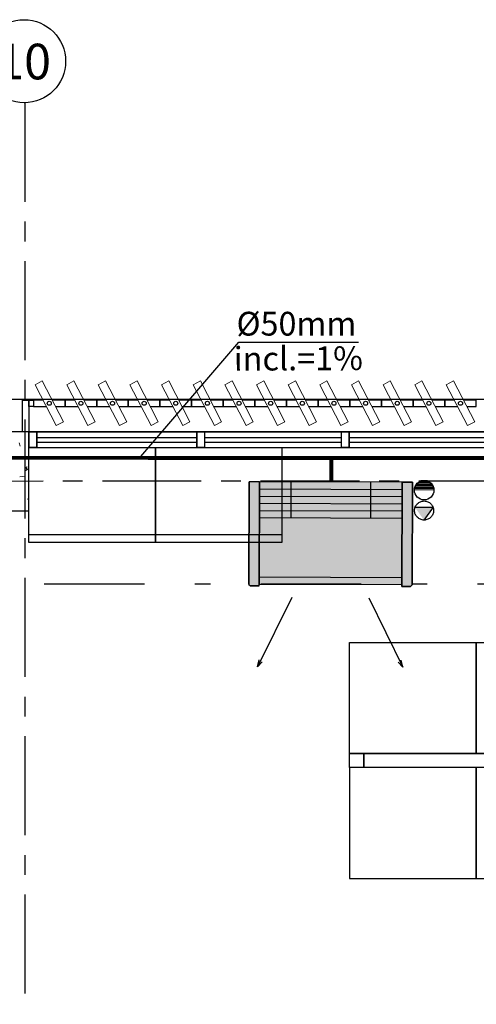
# Model space of a CAD drawing. Units: millimetres. Extents: x 2987 to 3489, y 1208 to 1442.
# Drawn here: x 3099 to 3102, y 1328 to 1335 of the extents above; entities that cross this region are included whole.
import ezdxf
from ezdxf.enums import TextEntityAlignment as Align
from ezdxf.lldxf.tags import DXFTag

# ---------------------------------------------------------------- set-up
doc = ezdxf.new("R2010")
doc.units = ezdxf.units.MM
for name, pattern in [('DASHDOT2', [12.7, 6.35, -3.175, 0, -3.175]), ('HIDDEN', [0.375, 0.25, -0.125]), ('HIDDEN2', [4.7625, 3.175, -1.5875]), ('PL-POUSO-ARQ-EIXO$0$CENTER', [2, 1.25, -0.25, 0.25, -0.25])]:
    doc.linetypes.add(name, pattern=pattern)
doc.layers.get('0').update_dxf_attribs({"color": 252})
for name, color, linetype in [('AC EQUIPAMENTOS', 2, 'HIDDEN'), ('AC-Equipamentos', 10, 'Continuous'), ('AC-HID-DRENO', 4, 'HIDDEN2'), ('AC-TEXTO COTAS', 1, 'Continuous'), ('BASE ELETRICA', 253, 'Continuous'), ('BASE ELÉTRICA 2', 30, 'Continuous'), ('COTA', 2, 'Continuous'), ('EIXO$0$A-EIXOS-PRI', 252, 'PL-POUSO-ARQ-EIXO$0$CENTER'), ('EIXO$0$G-SIB', 2, 'Continuous'), ('layout', 7, 'Continuous')]:
    doc.layers.add(name, color=color, linetype=linetype)
doc.layers.add('DR-TUB', color=162, linetype='Continuous', lineweight=30)
doc.styles.add('ambiente', font='ariali.ttf')
doc.styles.add('PL-POUSO-ARQ-EIXO$0$ARIAL', font='arial.ttf')
doc.styles.add('ROMANS', font='romans', dxfattribs={"height": 0.2})
tags = doc.linetypes.add('DRENO', pattern='A,4.406311,-0.481292,["DR",ROMANS,S=1,R=0,X=0,Y=-0.5],-2.067428,1.586704', length=8.541735).pattern_tags.tags
tags[6] = DXFTag(74, 10)

# ---------------------------------------------------------------- blocks, each defined once
blk = doc.blocks.new('BASE 2ºPAV')
at = {"layer": 'BASE ELETRICA', "lineweight": 13, "ltscale": 10}
for p, q in [((4427.0605, 4092.9807), (4427.1061, 4093.0043)), ((4427.1942, 4092.7228), (4427.0605, 4092.9807)), ((4427.1061, 4093.0043), (4427.2398, 4092.7464)), ((4427.2605, 4092.9807), (4427.3061, 4093.0043)), ((4427.3942, 4092.7228), (4427.2605, 4092.9807)), ((4427.3061, 4093.0043), (4427.4398, 4092.7464)), ((4427.4605, 4092.9807), (4427.5061, 4093.0043)), ((4427.5942, 4092.7228), (4427.4605, 4092.9807)), ((4427.5061, 4093.0043), (4427.6398, 4092.7464)), ((4427.6605, 4092.9807), (4427.7061, 4093.0043)), ((4427.7942, 4092.7228), (4427.6605, 4092.9807)), ((4427.7061, 4093.0043), (4427.8398, 4092.7464)), ((4427.8605, 4092.9807), (4427.9061, 4093.0043)), ((4427.9942, 4092.7228), (4427.8605, 4092.9807)), ((4427.9061, 4093.0043), (4428.0398, 4092.7464)), ((4428.0605, 4092.9807), (4428.1061, 4093.0043)), ((4428.1942, 4092.7228), (4428.0605, 4092.9807)), ((4428.1061, 4093.0043), (4428.2398, 4092.7464)), ((4428.2605, 4092.9807), (4428.3061, 4093.0043)), ((4428.3942, 4092.7228), (4428.2605, 4092.9807)), ((4428.3061, 4093.0043), (4428.4398, 4092.7464)), ((4428.4605, 4092.9807), (4428.5061, 4093.0043)), ((4428.5942, 4092.7228), (4428.4605, 4092.9807)), ((4428.5061, 4093.0043), (4428.6398, 4092.7464)), ((4428.6605, 4092.9807), (4428.7061, 4093.0043)), ((4428.7942, 4092.7228), (4428.6605, 4092.9807)), ((4428.7061, 4093.0043), (4428.8398, 4092.7464)), ((4428.8605, 4092.9807), (4428.9061, 4093.0043)), ((4428.9942, 4092.7228), (4428.8605, 4092.9807)), ((4428.9061, 4093.0043), (4429.0398, 4092.7464)), ((4429.0605, 4092.9807), (4429.1061, 4093.0043)), ((4429.1942, 4092.7228), (4429.0605, 4092.9807)), ((4429.1061, 4093.0043), (4429.2398, 4092.7464)), ((4429.2605, 4092.9807), (4429.3061, 4093.0043)), ((4429.3942, 4092.7228), (4429.2605, 4092.9807)), ((4429.3061, 4093.0043), (4429.4398, 4092.7464)), ((4429.4605, 4092.9807), (4429.5061, 4093.0043)), ((4429.5942, 4092.7228), (4429.4605, 4092.9807)), ((4429.5061, 4093.0043), (4429.6398, 4092.7464)), ((4429.6605, 4092.9807), (4429.7061, 4093.0043)), ((4429.7942, 4092.7228), (4429.6605, 4092.9807)), ((4429.7061, 4093.0043), (4429.8398, 4092.7464)), ((4427.2398, 4092.7464), (4427.1942, 4092.7228)), ((4427.4398, 4092.7464), (4427.3942, 4092.7228)), ((4427.6398, 4092.7464), (4427.5942, 4092.7228)), ((4427.8398, 4092.7464), (4427.7942, 4092.7228)), ((4428.0398, 4092.7464), (4427.9942, 4092.7228)), ((4428.2398, 4092.7464), (4428.1942, 4092.7228)), ((4428.4398, 4092.7464), (4428.3942, 4092.7228)), ((4428.6398, 4092.7464), (4428.5942, 4092.7228)), ((4428.8398, 4092.7464), (4428.7942, 4092.7228)), ((4429.0398, 4092.7464), (4428.9942, 4092.7228)), ((4429.2398, 4092.7464), (4429.1942, 4092.7228)), ((4429.4398, 4092.7464), (4429.3942, 4092.7228)), ((4429.6398, 4092.7464), (4429.5942, 4092.7228)), ((4429.8398, 4092.7464), (4429.7942, 4092.7228))]:
    blk.add_line(p, q, dxfattribs=at)
at = {"layer": 'BASE ELETRICA', "lineweight": 5}
for p, q in [((4428.0835, 4092.6841), (4428.1335, 4092.6841)), ((4428.1335, 4092.6841), (4428.1335, 4092.5841)), ((4428.996, 4092.6841, 0), (4429.046, 4092.6841, 0))]:
    blk.add_line(p, q, dxfattribs=at)
at = {"layer": 'BASE ELETRICA', "linetype": 'Continuous', "lineweight": 0}
for p, q in [((4426.9591, 4092.6147), (4426.9671, 4092.5937)), ((4426.9996, 4092.4587), (4427.021, 4092.4382)), ((4427.0088, 4092.4638), (4427.0047, 4092.4371)), ((4426.965, 4092.3991), (4426.9935, 4092.4024)), ((4427.0103, 4092.2572), (4427.021, 4092.2592))]:
    blk.add_line(p, q, dxfattribs=at)
at = {"layer": 'BASE ELETRICA'}
for p, q in [((4427.071, 4092.6478), (4428.0835, 4092.6478)), ((4427.071, 4092.6178), (4428.0835, 4092.6178)), ((4428.1335, 4092.6478), (4428.996, 4092.6478)), ((4428.1335, 4092.6178), (4428.996, 4092.6178)), ((4429.046, 4092.6478), (4429.9085, 4092.6478)), ((4429.046, 4092.6178), (4429.9085, 4092.6178)), ((4427.021, 4091.9841), (4427.021, 4092.5841)), ((4427.821, 4091.9841), (4427.821, 4092.5841)), ((4427.821, 4092.5841), (4427.821, 4091.9841)), ((4427.021, 4092.0341), (4427.821, 4092.0341)), ((4427.821, 4091.9841), (4427.021, 4091.9841)), ((4427.821, 4092.0341), (4428.621, 4092.0341)), ((4428.621, 4091.9841), (4427.821, 4091.9841)), ((4429.0484, 4091.3528, 0), (4429.8484, 4091.3528, 0)), ((4429.0484, 4090.6528, 0), (4429.0484, 4091.3528, 0)), ((4429.8484, 4091.3528, 0), (4429.8484, 4090.6528, 0)), ((4429.8484, 4090.6528, 0), (4429.8484, 4091.3528, 0)), ((4429.8484, 4091.3528, 0), (4431.0484, 4091.3528, 0)), ((4429.8484, 4090.6528, 0), (4429.0484, 4090.6528, 0)), ((4431.0484, 4090.6528, 0), (4429.8484, 4090.6528, 0)), ((4429.8484, 4090.5628, 0), (4429.0484, 4090.5628, 0)), ((4429.0484, 4090.5628, 0), (4429.0484, 4089.8628, 0)), ((4429.8484, 4089.8628, 0), (4429.8484, 4090.5628, 0)), ((4431.0484, 4090.5628, 0), (4429.8484, 4090.5628, 0)), ((4429.8484, 4090.5628, 0), (4429.8484, 4089.8628, 0)), ((4429.0484, 4089.8628, 0), (4429.8484, 4089.8628, 0)), ((4429.8484, 4089.8628, 0), (4431.0484, 4089.8628, 0))]:
    blk.add_line(p, q, dxfattribs=at)
at = {"layer": 'BASE ELETRICA', "elevation": 0}
blk.add_lwpolyline([(4419.021, 4092.6841), (4434.946, 4092.6872), (4434.946, 4092.8872), (4390.946, 4092.8872), (4390.946, 4092.6841), (4411.996, 4092.6841), (4412.0001, 4092.6841)], dxfattribs=at)
at = {"layer": 'BASE ELÉTRICA 2'}
for p, q in [((4426.9816, 4092.6841), (4426.9816, 4092.8833)), ((4426.9816, 4092.8833), (4427.021, 4092.8833)), ((4427.021, 4092.8438), (4427.021, 4092.8833)), ((4427.021, 4092.8833), (4427.0502, 4092.8833)), ((4427.021, 4092.8833), (4427.021, 4092.6841)), ((4427.0502, 4092.8833), (4427.0502, 4092.8438)), ((4427.111, 4092.8833), (4427.0502, 4092.8833)), ((4427.0502, 4092.8833), (4427.0502, 4092.8438)), ((4427.2502, 4092.8833), (4427.1689, 4092.8833)), ((4427.311, 4092.8833), (4427.2502, 4092.8833)), ((4427.2502, 4092.8833), (4427.2502, 4092.8438)), ((4427.2502, 4092.8438), (4427.2502, 4092.8833)), ((4427.4502, 4092.8833), (4427.3689, 4092.8833)), ((4427.511, 4092.8833), (4427.4502, 4092.8833)), ((4427.4502, 4092.8833), (4427.4502, 4092.8438)), ((4427.4502, 4092.8438), (4427.4502, 4092.8833)), ((4427.6502, 4092.8833), (4427.5689, 4092.8833)), ((4427.711, 4092.8833), (4427.6502, 4092.8833)), ((4427.6502, 4092.8833), (4427.6502, 4092.8438)), ((4427.6502, 4092.8438), (4427.6502, 4092.8833)), ((4427.8502, 4092.8833), (4427.7689, 4092.8833)), ((4427.911, 4092.8833), (4427.8502, 4092.8833)), ((4427.8502, 4092.8833), (4427.8502, 4092.8438)), ((4427.8502, 4092.8438), (4427.8502, 4092.8833)), ((4428.0502, 4092.8833), (4427.9689, 4092.8833)), ((4428.111, 4092.8833), (4428.0502, 4092.8833)), ((4428.0502, 4092.8833), (4428.0502, 4092.8438)), ((4428.0502, 4092.8438), (4428.0502, 4092.8833)), ((4428.2502, 4092.8833), (4428.1689, 4092.8833)), ((4428.311, 4092.8833), (4428.2502, 4092.8833)), ((4428.2502, 4092.8833), (4428.2502, 4092.8438)), ((4428.2502, 4092.8438), (4428.2502, 4092.8833)), ((4428.4502, 4092.8833), (4428.3689, 4092.8833)), ((4428.511, 4092.8833), (4428.4502, 4092.8833)), ((4428.4502, 4092.8833), (4428.4502, 4092.8438)), ((4428.4502, 4092.8438), (4428.4502, 4092.8833)), ((4428.6502, 4092.8833), (4428.5689, 4092.8833)), ((4428.711, 4092.8833), (4428.6502, 4092.8833)), ((4428.6502, 4092.8833), (4428.6502, 4092.8438)), ((4428.6502, 4092.8438), (4428.6502, 4092.8833)), ((4428.8502, 4092.8833), (4428.7689, 4092.8833)), ((4428.911, 4092.8833), (4428.8502, 4092.8833)), ((4428.8502, 4092.8833), (4428.8502, 4092.8438)), ((4428.8502, 4092.8438), (4428.8502, 4092.8833)), ((4429.0502, 4092.8833), (4428.9689, 4092.8833)), ((4429.111, 4092.8833), (4429.0502, 4092.8833)), ((4429.0502, 4092.8833), (4429.0502, 4092.8438)), ((4429.0502, 4092.8438), (4429.0502, 4092.8833)), ((4429.2502, 4092.8833), (4429.1689, 4092.8833)), ((4429.311, 4092.8833), (4429.2502, 4092.8833)), ((4429.2502, 4092.8833), (4429.2502, 4092.8438)), ((4429.2502, 4092.8438), (4429.2502, 4092.8833)), ((4429.4502, 4092.8833), (4429.3689, 4092.8833)), ((4429.511, 4092.8833), (4429.4502, 4092.8833)), ((4429.4502, 4092.8833), (4429.4502, 4092.8438)), ((4429.4502, 4092.8438), (4429.4502, 4092.8833)), ((4429.6502, 4092.8833), (4429.5689, 4092.8833)), ((4429.711, 4092.8833), (4429.6502, 4092.8833)), ((4429.6502, 4092.8833), (4429.6502, 4092.8438)), ((4429.6502, 4092.8438), (4429.6502, 4092.8833)), ((4429.8502, 4092.8833), (4429.7689, 4092.8833)), ((4429.8502, 4092.8438), (4429.8502, 4092.8833)), ((4427.0502, 4092.8438), (4427.021, 4092.8438)), ((4427.0502, 4092.8438), (4427.1314, 4092.8438)), ((4427.1893, 4092.8438), (4427.2502, 4092.8438)), ((4427.2502, 4092.8438), (4427.3314, 4092.8438)), ((4427.3893, 4092.8438), (4427.4502, 4092.8438)), ((4427.4502, 4092.8438), (4427.5314, 4092.8438)), ((4427.5893, 4092.8438), (4427.6502, 4092.8438)), ((4427.6502, 4092.8438), (4427.7314, 4092.8438)), ((4427.7893, 4092.8438), (4427.8502, 4092.8438)), ((4427.8502, 4092.8438), (4427.9314, 4092.8438)), ((4427.9893, 4092.8438), (4428.0502, 4092.8438)), ((4428.0502, 4092.8438), (4428.1314, 4092.8438)), ((4428.1893, 4092.8438), (4428.2502, 4092.8438)), ((4428.2502, 4092.8438), (4428.3314, 4092.8438)), ((4428.3893, 4092.8438), (4428.4502, 4092.8438)), ((4428.4502, 4092.8438), (4428.5314, 4092.8438)), ((4428.5893, 4092.8438), (4428.6502, 4092.8438)), ((4428.6502, 4092.8438), (4428.7314, 4092.8438)), ((4428.7893, 4092.8438), (4428.8502, 4092.8438)), ((4428.8502, 4092.8438), (4428.9314, 4092.8438)), ((4428.9893, 4092.8438), (4429.0502, 4092.8438)), ((4429.0502, 4092.8438), (4429.1314, 4092.8438)), ((4429.1893, 4092.8438), (4429.2502, 4092.8438)), ((4429.2502, 4092.8438), (4429.3314, 4092.8438)), ((4429.3893, 4092.8438), (4429.4502, 4092.8438)), ((4429.4502, 4092.8438), (4429.5314, 4092.8438)), ((4429.5893, 4092.8438), (4429.6502, 4092.8438)), ((4429.6502, 4092.8438), (4429.7314, 4092.8438)), ((4429.7893, 4092.8438), (4429.8502, 4092.8438)), ((4427.021, 4092.6841), (4426.871, 4092.6841)), ((4427.021, 4092.6841), (4426.9816, 4092.6841)), ((4427.021, 4092.5841), (4427.021, 4092.6841)), ((4427.021, 4092.6841), (4427.021, 4092.5841)), ((4427.021, 4092.6841), (4427.071, 4092.6841)), ((4427.021, 4092.1841), (4427.021, 4092.6841)), ((4427.071, 4092.6841), (4428.1335, 4092.6841)), ((4427.071, 4092.6841), (4427.071, 4092.5841)), ((4427.071, 4092.5841), (4427.071, 4092.6841)), ((4428.0835, 4092.5841), (4428.0835, 4092.6841)), ((4428.0835, 4092.6841), (4428.0835, 4092.5841)), ((4428.0835, 4092.6841, 0), (4428.1335, 4092.6841, 0)), ((4428.1335, 4092.6841), (4429.046, 4092.6841)), ((4428.1335, 4092.5841), (4428.1335, 4092.6841)), ((4428.996, 4092.6841), (4428.996, 4092.5841)), ((4429.046, 4092.6841), (4429.9585, 4092.6841)), ((4429.046, 4092.6841), (4429.046, 4092.5841)), ((4429.046, 4092.5841), (4429.046, 4092.6841)), ((4429.046, 4092.6841), (4429.046, 4092.5841)), ((4429.046, 4092.5841), (4429.046, 4092.6841)), ((4429.046, 4092.5841), (4429.046, 4092.6841)), ((4427.071, 4092.5841), (4427.021, 4092.5841)), ((4427.021, 4092.5841), (4427.071, 4092.5841)), ((4427.021, 4092.5841), (4427.821, 4092.5841)), ((4427.071, 4092.5841), (4428.1335, 4092.5841)), ((4427.821, 4092.5841), (4428.621, 4092.5841)), ((4428.1335, 4092.5841), (4428.0835, 4092.5841)), ((4428.0835, 4092.5841), (4428.1335, 4092.5841)), ((4428.1335, 4092.5841), (4429.046, 4092.5841)), ((4428.621, 4092.5841), (4428.621, 4091.9841)), ((4429.046, 4092.5841), (4428.996, 4092.5841)), ((4428.996, 4092.5841), (4429.046, 4092.5841)), ((4429.046, 4092.5841), (4429.9585, 4092.5841)), ((4426.871, 4092.1841), (4427.021, 4092.1841)), ((4429.0484, 4090.5628, 0), (4429.0484, 4090.6528, 0)), ((4429.0484, 4090.6528, 0), (4429.1384, 4090.6528, 0)), ((4429.1384, 4090.6528, 0), (4429.1384, 4090.5628, 0)), ((4429.1384, 4090.5628, 0), (4429.1384, 4090.6528, 0)), ((4429.1384, 4090.6528, 0), (4432.9584, 4090.6528, 0)), ((4429.1384, 4090.5628, 0), (4429.0484, 4090.5628, 0)), ((4432.9584, 4090.5628, 0), (4429.1384, 4090.5628, 0))]:
    blk.add_line(p, q, dxfattribs=at)
for centre in [(4427.1502, 4092.8636), (4427.3502, 4092.8636), (4427.5502, 4092.8636), (4427.7502, 4092.8636), (4427.9502, 4092.8636), (4428.1502, 4092.8636), (4428.3502, 4092.8636), (4428.5502, 4092.8636), (4428.7502, 4092.8636), (4428.9502, 4092.8636), (4429.1502, 4092.8636), (4429.3502, 4092.8636), (4429.5502, 4092.8636), (4429.7502, 4092.8636)]:
    blk.add_circle(centre, 0.0128, dxfattribs=at)
blk = doc.blocks.new('EVAPORADORA_TIPO_PISO_TETO')
at = {"layer": 'AC-Equipamentos', "color": 3}
for p, q in [((0.735, 0), (-0.735, 0)), ((-0.735, -0.923), (-0.735, 0)), ((0.6428, -0.8594), (-0.6428, -0.8594)), ((-0.6428, -0.9207), (0.6428, -0.9207)), ((-0.3478, -1.0402), (-0.6531, -1.6637)), ((0.3478, -1.0402), (0.6531, -1.6637)), ((-0.6531, -1.6637), (-0.6403, -1.6013)), ((-0.6531, -1.6637), (-0.611, -1.6183)), ((0.6531, -1.6637), (0.611, -1.6183)), ((0.6531, -1.6637), (0.6403, -1.6013))]:
    blk.add_line(p, q, dxfattribs=at)
at = {"layer": 'AC-Equipamentos'}
for p, q in [((-0.6428, 0), (-0.6428, -0.9214)), ((-0.3592, 0), (-0.3592, -0.3225)), ((-0.3592, 0), (-0.3592, -0.3225)), ((0.3593, 0), (0.3593, -0.3225)), ((0.3593, 0), (0.3593, -0.3225)), ((0.6428, 0), (0.6428, -0.9375)), ((0.735, -0.923), (0.735, 0)), ((-0.6428, -0.0645), (0.6428, -0.0645)), ((-0.6428, -0.129), (0.6428, -0.129)), ((-0.6428, -0.1935), (0.6428, -0.1935)), ((-0.6428, -0.258), (0.6428, -0.258)), ((-0.6428, -0.3225), (0.6428, -0.3225)), ((-0.6428, -0.9375), (-0.7205, -0.9375)), ((-0.6428, -0.9375), (-0.6428, -0.9214)), ((0.6428, -0.9375), (0.7205, -0.9375))]:
    blk.add_line(p, q, dxfattribs=at)
at = {"layer": 'AC-Equipamentos', "color": 3}
for points in [[(-0.7205, -0.9375), (-0.6428, -0.9375), (-0.6428, 0), (-0.735, 0), (-0.735, -0.923), (-0.735, -0.923), (-0.735, -0.923), (-0.7205, -0.9375)], [(0.6428, -0.9375), (0.6428, 0), (0.735, 0), (0.735, -0.923), (0.7205, -0.9375), (0.6428, -0.9375)]]:
    blk.add_lwpolyline(points, dxfattribs=at)
blk = doc.blocks.new('PL-POUSO-ARQ-EIXO$0$A_Eixo_id')
blk.add_circle((0, 0), 3.5)
at = {"color": 1, "style": 'PL-POUSO-ARQ-EIXO$0$ARIAL'}
blk.add_attdef('N', text='', height=3, dxfattribs=at).set_placement((0, 0), align=Align.MIDDLE_CENTER)

msp = doc.modelspace()

# ---------------------------------------------------------------- hatches: boundary and pattern name
at = {"linetype": 'Continuous', "lineweight": 0}
h = msp.add_hatch(color=255, dxfattribs=at)
h.dxf.hatch_style = 1
h.paths.add_polyline_path([(3100.7844, 1330.9854), (3100.7843, 1330.9742), (3100.7298, 1330.9743), (3100.7196, 1330.9845), (3100.7217, 1331.6325), (3101.6888, 1331.6294), (3101.7536, 1331.6292), (3101.7515, 1330.9813), (3101.7413, 1330.9711), (3101.6868, 1330.9713), (3101.6868, 1330.9831)])
at = {"layer": 'AC-HID-DRENO'}
msp.add_hatch(color=256, dxfattribs=at).paths.add_polyline_path([(3101.8842, 1331.4714), (3101.8276, 1331.3903, -0.003885), (3101.8267, 1331.3903), (3101.7707, 1331.4703, -0.003207), (3101.7709, 1331.4711)])

# ---------------------------------------------------------------- linework, layer by layer
at = {"color": 252, "linetype": 'DASHDOT2', "ltscale": 0.1}
msp.add_line((3109.6507, 1330.9861), (3062.6625, 1330.9861), dxfattribs=at)
at = {"layer": 'AC EQUIPAMENTOS', "color": 1, "linetype": 'ByBlock', "ltscale": 3}
for p, q in [((3101.8668, 1331.6271), (3101.7896, 1331.6273)), ((3101.8485, 1331.6373), (3101.8079, 1331.6374)), ((3101.8896, 1331.5801), (3101.7666, 1331.5804)), ((3101.8887, 1331.5899), (3101.7676, 1331.5901)), ((3101.8864, 1331.599), (3101.7699, 1331.5992)), ((3101.8821, 1331.6087), (3101.7742, 1331.6089)), ((3101.876, 1331.6179), (3101.7804, 1331.6181))]:
    msp.add_line(p, q, dxfattribs=at)
msp.add_circle((3101.8281, 1331.5793), 0.0615, dxfattribs=at)
at = {"layer": 'AC-HID-DRENO'}
for p, q in [((3101.7702, 1331.4711), (3101.8842, 1331.4714)), ((3101.8842, 1331.4714), (3101.8272, 1331.3897))]:
    msp.add_line(p, q, dxfattribs=at)
at = {"layer": 'AC-HID-DRENO', "color": 1}
msp.add_circle((3101.8277, 1331.4506), 0.0603, dxfattribs=at)
at = {"layer": 'COTA', "color": 1, "linetype": 'ByBlock', "lineweight": -2, "elevation": 0}
for points in [[(3100.0378, 1331.7919), (3100.6574, 1332.514)], [(3100.6574, 1332.514), (3101.4122, 1332.514)]]:
    msp.add_lwpolyline(points, dxfattribs=at)
at = {"layer": 'DR-TUB', "linetype": 'DRENO', "ltscale": 0.04, "const_width": 0.025}
for points in [[(3105.409, 1331.7826), (3093.2862, 1331.7841)], [(3101.2407, 1331.6308), (3101.2412, 1331.793)]]:
    msp.add_lwpolyline(points, dxfattribs=at)
at = {"layer": 'EIXO$0$A-EIXOS-PRI', "ltscale": 0.5}
for p, q in [((3099.304, 1334.0251, 0), (3099.304, 1308.6372, 0)), ((3099.304, 1334.0251, 0), (3099.304, 1308.6372, 0)), ((3060.7942, 1331.6355), (3120.8124, 1331.638)), ((3060.7942, 1331.6355), (3120.8124, 1331.638))]:
    msp.add_line(p, q, dxfattribs=at)

# ---------------------------------------------------------------- block references
at = {"layer": 'AC-Equipamentos', "xscale": 0.702, "yscale": 0.702, "zscale": 0.702, "rotation": 359.8178604798272}
msp.add_blockref('EVAPORADORA_TIPO_PISO_TETO', (3101.2376, 1331.6308), dxfattribs=at)
at = {"layer": 'EIXO$0$G-SIB'}
ref = msp.add_blockref('PL-POUSO-ARQ-EIXO$0$A_Eixo_id', (3099.299, 1334.2876, 0), dxfattribs=dict(at, xscale=0.075, yscale=0.075, zscale=0.075, rotation=90.00000112775847))
ref.add_attrib('N', '10', dxfattribs={"layer": '0', "color": 1, "height": 0.225, "rotation": 0, "style": 'PL-POUSO-ARQ-EIXO$0$ARIAL'}).set_placement((3099.299, 1334.2858, 0), align=Align.MIDDLE_CENTER)
ref = msp.add_blockref('PL-POUSO-ARQ-EIXO$0$A_Eixo_id', (3099.299, 1334.2876, 0), dxfattribs=dict(at, xscale=0.075, yscale=0.075, zscale=0.075, rotation=90.00000112775847))
ref.add_attrib('N', '10', dxfattribs={"layer": '0', "color": 1, "height": 0.225, "rotation": 0, "style": 'PL-POUSO-ARQ-EIXO$0$ARIAL'}).set_placement((3099.299, 1334.2858, 0), align=Align.MIDDLE_CENTER)
at = {"layer": 'layout'}
msp.add_blockref('BASE 2ºPAV', (-1327.6922, -2760.7357), dxfattribs=at)

# ---------------------------------------------------------------- texts
at = {"layer": 'AC-TEXTO COTAS', "ltscale": 0.5, "style": 'ambiente'}
for s, rotation, p in [('%%C50mm', 359.98538, (3101.0209, 1332.6304)), ('incl.=1%%%', 0.28706, (3101.033, 1332.4109, -7.2654))]:
    msp.add_text(s, height=0.15, rotation=rotation, dxfattribs=at).set_placement(p, align=Align.MIDDLE_CENTER)

doc.saveas('drawing.dxf')
